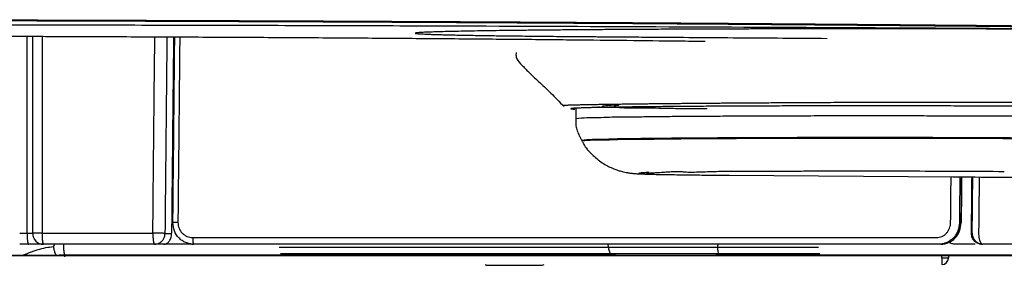
# Model space of a CAD drawing. Units: inches. Extents: x 2.57 to 7.87, y 1.74 to 4.65.
# Drawn here: x 5.82 to 5.9, y 2.45 to 2.47 of the extents above; entities that cross this region are included whole.
import ezdxf

# ---------------------------------------------------------------- set-up
doc = ezdxf.new("R2010")
doc.units = ezdxf.units.IN
doc.header["$MEASUREMENT"] = 0
doc.layers.add('S500 550', color=7, linetype='Continuous')
doc.layers.add('Toilet', color=7, linetype='Continuous')

msp = doc.modelspace()

# ---------------------------------------------------------------- linework, layer by layer
at = {"layer": 'S500 550', "color": 7, "linetype": 'Continuous'}
for p, q in [((5.865091, 2.459957), (5.865091, 2.459097)), ((5.865588, 2.457242), (5.865626, 2.457176)), ((5.878274, 2.454246), (5.897518, 2.454107)), ((5.830406, 2.450178), (5.83043, 2.450173)), ((5.898269, 2.450167), (5.898246, 2.450173)), ((5.817255, 2.449278), (5.817891, 2.449278)), ((5.82975, 2.449246), (5.830318, 2.449246)), ((5.832136, 2.448895), (5.896125, 2.448895)), ((5.81801, 2.448319), (5.817255, 2.448319)), ((5.829666, 2.448319), (5.828862, 2.448319)), ((5.832056, 2.448319), (5.829666, 2.448319)), ((5.832235, 2.448319), (5.832056, 2.448319)), ((5.896343, 2.448319), (5.832235, 2.448319)), ((5.83957, 2.44806), (5.885972, 2.44806)), ((5.8965, 2.448319), (5.896343, 2.448319)), ((5.899432, 2.448319), (5.897793, 2.448319)), ((5.821147, 2.447225), (5.821147, 2.447393)), ((5.868216, 2.447393), (5.821148, 2.447393)), ((5.886073, 2.447504), (5.83968, 2.447504)), ((5.868226, 2.447393), (5.868216, 2.447393)), ((5.86867, 2.447504), (5.868226, 2.447393)), ((5.877481, 2.447396), (5.877144, 2.44748)), ((5.877493, 2.447393), (5.877481, 2.447396)), ((5.906222, 2.447393), (5.877493, 2.447393)), ((5.896582, 2.447133), (5.896582, 2.447393)), ((5.897138, 2.447133), (5.896582, 2.447133)), ((5.896582, 2.447133), (5.896582, 2.446577)), ((5.897138, 2.447393), (5.897138, 2.447133)), ((5.857335, 2.446577), (5.857345, 2.446538)), ((5.857345, 2.446538), (5.857345, 2.446577)), ((5.857345, 2.446538), (5.857352, 2.446513)), ((5.857352, 2.446513), (5.857352, 2.446577)), ((5.857352, 2.446513), (5.862016, 2.446513))]:
    msp.add_line(p, q, dxfattribs=at)
at = {"layer": 'S500 550', "color": 7, "lineweight": 25}
msp.add_line((5.428572, 2.447393), (6.130573, 2.447393), dxfattribs=at)
at = {"layer": 'S500 550', "color": 7, "linetype": 'Continuous'}
for centre, radius, start, end in [((5.819303, 2.449246), 0.000927, 180, 270), ((5.896582, 2.447133), 0.000556, 270, 0)]:
    msp.add_arc(centre, radius, start, end, dxfattribs=at)
for points, knots in [([(6.127097, 2.458908), (6.127003, 2.458938), (6.12681, 2.459), (6.126507, 2.459091), (6.12618, 2.459179), (6.125691, 2.459302), (6.125012, 2.459454), (6.123748, 2.459704), (6.121897, 2.460008), (6.11899, 2.460407), (6.115179, 2.460841), (6.110351, 2.461304), (6.106497, 2.461623), (6.103866, 2.461826), (6.102705, 2.461913), (6.101516, 2.462001), (6.099864, 2.462119), (6.0977, 2.462266), (6.093957, 2.462504), (6.088854, 2.462796), (6.083465, 2.463071), (6.078811, 2.46329), (6.075722, 2.463429), (6.073165, 2.463539), (6.071179, 2.463622), (6.069143, 2.463706), (6.06582, 2.463837), (6.061099, 2.464012), (6.054868, 2.464225), (6.048253, 2.464434), (6.041255, 2.46464), (6.033876, 2.464842), (6.026116, 2.46504), (6.017974, 2.465235), (6.009448, 2.465426), (6.002489, 2.465572), (5.997205, 2.465678), (5.993707, 2.465747), (5.990155, 2.465815), (5.985321, 2.465906), (5.979161, 2.466017), (5.971634, 2.466147), (5.963924, 2.466275), (5.957387, 2.466377), (5.952066, 2.466458), (5.948693, 2.466508), (5.945972, 2.466548), (5.943914, 2.466578), (5.941844, 2.466607), (5.937631, 2.466667), (5.931194, 2.466752), (5.922452, 2.466858), (5.91346, 2.466957), (5.904217, 2.46705), (5.894725, 2.467136), (5.886659, 2.467202), (5.88008, 2.467251), (5.87505, 2.467287), (5.869964, 2.46732), (5.863102, 2.467363), (5.854455, 2.467411), (5.844003, 2.467462), (5.833451, 2.467504), (5.822799, 2.467539), (5.812048, 2.467566), (5.803026, 2.467583), (5.795758, 2.467592), (5.790272, 2.467597), (5.784769, 2.4676), (5.781096, 2.467601), (5.779259, 2.467601)], [0, 0, 0, 0, 0.159658, 0.328716, 0.511704, 0.70875, 1.145292, 1.638665, 2.796616, 4.183865, 6.391549, 9.010211, 12.041584, 12.656048, 13.285107, 13.928408, 14.587354, 15.968887, 17.442236, 20.662485, 24.250783, 26.184257, 28.210869, 29.25891, 30.331139, 31.430987, 32.560693, 35.71857, 39.08582, 42.660605, 46.441375, 50.427763, 54.6197, 59.017392, 63.622222, 68.435886, 70.295238, 72.184411, 74.103674, 76.050521, 80.018258, 84.084107, 88.247858, 92.509515, 94.677081, 96.869184, 97.974447, 99.085922, 100.203565, 101.328182, 105.912241, 110.633887, 115.490818, 120.482385, 125.608322, 130.86945, 133.551094, 136.267133, 139.017748, 141.79244, 147.382865, 153.027712, 158.726356, 164.478604, 170.284474, 176.1444, 179.094829, 182.05906, 185.03291, 188.009535, 188.009535, 188.009535, 188.009535]), ([(5.779259, 2.46757), (5.782924, 2.46757), (5.790227, 2.467568), (5.801141, 2.467556), (5.811972, 2.467536), (5.822721, 2.467508), (5.833389, 2.467473), (5.842229, 2.467437), (5.849259, 2.467405), (5.854501, 2.467378), (5.859716, 2.46735), (5.866579, 2.46731), (5.875018, 2.467255), (5.884967, 2.467182), (5.894679, 2.467102), (5.904156, 2.467016), (5.913398, 2.466922), (5.920951, 2.466838), (5.926875, 2.466767), (5.930514, 2.466721), (5.933392, 2.466684), (5.935521, 2.466655), (5.937628, 2.466626), (5.941753, 2.466569), (5.94784, 2.466481), (5.955834, 2.46636), (5.963638, 2.466236), (5.973666, 2.46607), (5.98573, 2.465856), (5.998208, 2.465613), (6.008638, 2.465393), (6.017155, 2.465201), (6.023712, 2.465043), (6.028402, 2.464925), (6.031318, 2.464849), (6.034176, 2.464774), (6.03787, 2.464673), (6.042342, 2.464546), (6.048069, 2.464374), (6.054041, 2.464184), (6.060198, 2.463971), (6.064851, 2.463797), (6.068116, 2.463666), (6.070113, 2.463584), (6.072062, 2.463501), (6.074577, 2.463392), (6.077619, 2.463255), (6.080592, 2.463113), (6.08289, 2.463), (6.084551, 2.462915), (6.086171, 2.46283), (6.088246, 2.462718), (6.090732, 2.462578), (6.093583, 2.462407), (6.096261, 2.462235), (6.098776, 2.462062), (6.101152, 2.461889), (6.104529, 2.46163), (6.108705, 2.461283), (6.113462, 2.460824), (6.117221, 2.460394), (6.120092, 2.459999), (6.121922, 2.459697), (6.123173, 2.45945), (6.123846, 2.459299), (6.124331, 2.459177), (6.124655, 2.459089), (6.124956, 2.459), (6.125147, 2.458938), (6.125241, 2.458908)], [0, 0, 0, 0, 5.938303, 11.831664, 17.68074, 23.485831, 29.247053, 34.96418, 37.806092, 40.63679, 43.456651, 46.255482, 51.756458, 57.128625, 62.373526, 67.491664, 72.483067, 77.346706, 79.730166, 82.08099, 83.242994, 84.393243, 85.530483, 86.655324, 91.076819, 95.393522, 99.608339, 103.721143, 111.642125, 119.156992, 123.940805, 128.542226, 132.959531, 134.566454, 136.142355, 137.686231, 139.198523, 142.128856, 144.934191, 148.481432, 151.808487, 154.915719, 156.023991, 157.101986, 158.154391, 159.184829, 161.180071, 163.087355, 164.007896, 164.906286, 165.78254, 166.636174, 168.272981, 169.815547, 171.2642, 172.619853, 173.900299, 175.123329, 178.107441, 180.68815, 182.866472, 184.236911, 185.382202, 185.870712, 186.303323, 186.498738, 186.680314, 186.848149, 187.006695, 187.006695, 187.006695, 187.006695]), ([(5.949833, 2.466452), (5.947741, 2.466472), (5.943517, 2.466511), (5.938697, 2.466554), (5.935371, 2.466583), (5.933574, 2.466599), (5.931766, 2.466614), (5.929324, 2.466635), (5.926227, 2.46666), (5.922455, 2.466689), (5.918614, 2.466718), (5.914714, 2.466745), (5.910763, 2.466772), (5.905401, 2.466807), (5.898579, 2.466849), (5.887355, 2.466911), (5.872855, 2.466979), (5.859594, 2.46703), (5.850523, 2.467059), (5.845888, 2.467073), (5.841232, 2.467086), (5.834991, 2.467102), (5.827151, 2.46712), (5.814501, 2.467143), (5.79853, 2.467163), (5.785711, 2.467166), (5.779259, 2.467167)], [0, 0, 0, 0, 3.389125, 6.843303, 7.808437, 8.778538, 9.754078, 10.737741, 12.735215, 14.772481, 16.848987, 18.957236, 21.090908, 23.250313, 27.645508, 32.141851, 41.43607, 51.136488, 53.625684, 56.131754, 58.646306, 61.169538, 66.241824, 71.348324, 81.663492, 92.116534, 92.116534, 92.116534, 92.116534]), ([(5.933441, 2.466597), (5.932205, 2.466607), (5.929725, 2.466625), (5.926406, 2.46665), (5.923472, 2.466671), (5.920917, 2.46669), (5.918873, 2.466704), (5.917348, 2.466715), (5.916355, 2.466722), (5.915352, 2.466729), (5.914596, 2.466734), (5.91409, 2.466738), (5.913835, 2.46674), (5.91358, 2.466741), (5.913366, 2.466743), (5.913195, 2.466744), (5.913067, 2.466745), (5.912939, 2.466746), (5.91281, 2.466747), (5.912681, 2.466748), (5.912552, 2.466748), (5.912422, 2.466749), (5.912313, 2.46675), (5.912226, 2.466751), (5.912028, 2.466752), (5.911696, 2.466754), (5.911205, 2.466757), (5.910685, 2.46676), (5.909946, 2.466765), (5.909004, 2.46677), (5.907852, 2.466776), (5.906671, 2.466781), (5.905463, 2.466787), (5.904228, 2.466792), (5.902969, 2.466796), (5.901686, 2.4668), (5.900382, 2.466804), (5.899057, 2.466807), (5.897714, 2.46681), (5.896355, 2.466812), (5.89498, 2.466814), (5.893592, 2.466816), (5.892193, 2.466816), (5.890785, 2.466817), (5.88937, 2.466817), (5.88795, 2.466816), (5.886528, 2.466815), (5.885105, 2.466814), (5.883684, 2.466812), (5.882266, 2.466809), (5.880855, 2.466806), (5.879453, 2.466803), (5.878062, 2.466799), (5.876684, 2.466794), (5.875321, 2.466789), (5.873977, 2.466783), (5.872509, 2.466777), (5.870928, 2.466768), (5.869244, 2.466759), (5.867609, 2.466748), (5.866031, 2.466737), (5.864512, 2.466725), (5.863058, 2.466712), (5.861674, 2.466698), (5.860363, 2.466684), (5.859129, 2.466669), (5.857976, 2.466654), (5.856907, 2.466638), (5.855926, 2.466621), (5.855035, 2.466604), (5.854236, 2.466587), (5.853531, 2.46657), (5.852922, 2.466552), (5.852409, 2.466534), (5.852019, 2.466517), (5.851733, 2.466501), (5.851546, 2.46649), (5.851402, 2.466471), (5.851334, 2.466468), (5.851268, 2.466443), (5.851338, 2.466421), (5.851405, 2.466416), (5.85155, 2.466399), (5.851734, 2.466387), (5.851975, 2.466374), (5.852265, 2.466361), (5.852606, 2.466347), (5.852994, 2.466334), (5.85343, 2.466322), (5.853912, 2.466309), (5.854439, 2.466297), (5.855009, 2.466285), (5.85562, 2.466273), (5.856272, 2.466261), (5.856962, 2.46625), (5.857689, 2.466239), (5.858452, 2.466228), (5.859247, 2.466218), (5.860074, 2.466208), (5.860931, 2.466198), (5.861815, 2.466189), (5.862726, 2.46618), (5.8635, 2.466173), (5.864131, 2.466167), (5.864591, 2.466163), (5.865037, 2.46616), (5.865342, 2.466157), (5.865526, 2.466156), (5.865608, 2.466155), (5.865711, 2.466154), (5.865835, 2.466153), (5.865959, 2.466152), (5.866083, 2.466151), (5.866208, 2.46615), (5.866332, 2.46615), (5.866456, 2.466149), (5.866621, 2.466147), (5.866828, 2.466146), (5.867075, 2.466144), (5.867322, 2.466142), (5.867814, 2.466138), (5.86855, 2.466133), (5.869528, 2.466125), (5.870501, 2.466118), (5.872427, 2.466104), (5.875296, 2.466083), (5.879106, 2.466055), (5.882909, 2.466029), (5.885445, 2.466011), (5.886716, 2.466002)], [0, 0, 0, 0, 2.001667, 4.017654, 5.377432, 6.755494, 8.156743, 8.689193, 9.225869, 9.767054, 10.313069, 10.450364, 10.58798, 10.725913, 10.864148, 10.933374, 11.00267, 11.072042, 11.14153, 11.211183, 11.281056, 11.351194, 11.42161, 11.456923, 11.492306, 11.741885, 11.994755, 12.287719, 12.584862, 13.191454, 13.814022, 14.45202, 15.104803, 15.771693, 16.451968, 17.144873, 17.849559, 18.565149, 19.290748, 20.025437, 20.768205, 21.518015, 22.27382, 23.034548, 23.799061, 24.5662, 25.3348, 26.103681, 26.87162, 27.637381, 28.399731, 29.15743, 29.909219, 30.653838, 31.390042, 32.116585, 32.832222, 33.767312, 34.677996, 35.561474, 36.414992, 37.235984, 38.021933, 38.77039, 39.47917, 40.146156, 40.769314, 41.346942, 41.877422, 42.359228, 42.791214, 43.172328, 43.501623, 43.778571, 44.002756, 44.136058, 44.239493, 44.313154, 44.357315, 44.373139, 44.390347, 44.435576, 44.509316, 44.611296, 44.741118, 44.898322, 45.082336, 45.292548, 45.528313, 45.788954, 46.073717, 46.381814, 46.712431, 47.064733, 47.437827, 47.830804, 48.242728, 48.672652, 49.119605, 49.582605, 50.060648, 50.552718, 51.057776, 51.314849, 51.574777, 51.804454, 52.036142, 52.0694, 52.102698, 52.169416, 52.236291, 52.303308, 52.370417, 52.437559, 52.504681, 52.571741, 52.638733, 52.77253, 52.906095, 53.03945, 53.17261, 53.703437, 54.231467, 54.756839, 55.27978, 57.35209, 59.404722, 61.453073, 63.513094, 63.513094, 63.513094, 63.513094]), ([(5.779259, 2.466244), (5.781563, 2.466243), (5.786147, 2.466242), (5.792989, 2.466236), (5.799762, 2.466227), (5.805364, 2.466215), (5.809811, 2.466204), (5.812573, 2.466197), (5.814774, 2.46619), (5.816417, 2.466185), (5.818055, 2.466179), (5.821274, 2.466168), (5.82601, 2.46615), (5.832201, 2.466121), (5.838195, 2.46609), (5.843067, 2.46606), (5.846865, 2.466035), (5.849639, 2.466015), (5.852355, 2.465995), (5.855004, 2.465973), (5.857577, 2.465951), (5.860074, 2.465929), (5.862501, 2.465905), (5.865633, 2.465874), (5.869437, 2.465834), (5.872838, 2.465796), (5.875082, 2.465769), (5.875847, 2.46576), (5.876227, 2.465756)], [0, 0, 0, 0, 3.732052, 7.426688, 11.084513, 14.705589, 16.502303, 18.289714, 19.179901, 20.067725, 20.952777, 21.832595, 25.282989, 28.625962, 31.8629, 34.993617, 36.518906, 38.017163, 39.48673, 40.919244, 42.308837, 43.656458, 44.963836, 46.241425, 48.730218, 51.12826, 51.750805, 52.366911, 52.366911, 52.366911, 52.366911]), ([(5.817891, 2.449278), (5.817891, 2.449304), (5.817891, 2.449355), (5.817891, 2.450146), (5.817891, 2.451654), (5.817891, 2.455186), (5.817891, 2.460028), (5.817891, 2.46413), (5.817891, 2.46618)], [0, 0, 0, 0, 0.041128, 0.082255, 1.282633, 2.483011, 5.80525, 9.127489, 9.127489, 9.127489, 9.127489]), ([(5.818376, 2.449246), (5.818376, 2.449478), (5.818376, 2.449942), (5.818376, 2.452996), (5.818376, 2.458408), (5.818376, 2.463588), (5.818376, 2.466178)], [0, 0, 0, 0, 0.375754, 0.751509, 4.947614, 9.14372, 9.14372, 9.14372, 9.14372]), ([(5.819179, 2.466175), (5.819179, 2.463591), (5.819179, 2.458423), (5.819179, 2.453022), (5.819179, 2.449974), (5.819179, 2.44951), (5.819179, 2.449278)], [0, 0, 0, 0, 4.186697, 8.373393, 8.749148, 9.124902, 9.124902, 9.124902, 9.124902]), ([(5.828709, 2.449278), (5.828721, 2.450508), (5.828746, 2.452966), (5.828786, 2.457005), (5.828831, 2.461395), (5.828862, 2.464556), (5.828878, 2.466136)], [0, 0, 0, 0, 1.991696, 3.983392, 6.543732, 9.104073, 9.104073, 9.104073, 9.104073]), ([(5.82992, 2.466131), (5.829895, 2.463595), (5.829844, 2.458521), (5.82979, 2.45317), (5.829759, 2.450079), (5.829753, 2.449524), (5.82975, 2.449246)], [0, 0, 0, 0, 4.109895, 8.219789, 8.669445, 9.119102, 9.119102, 9.119102, 9.119102]), ([(5.830488, 2.466128), (5.83046, 2.46332), (5.830403, 2.457703), (5.830347, 2.452087), (5.830318, 2.449278)], [0, 0, 0, 0, 4.549989, 9.099979, 9.099979, 9.099979, 9.099979]), ([(5.830567, 2.466128), (5.83054, 2.46347), (5.830487, 2.458153), (5.830433, 2.452837), (5.830406, 2.450178)], [0, 0, 0, 0, 4.306887, 8.613775, 8.613775, 8.613775, 8.613775]), ([(5.831026, 2.466126), (5.830999, 2.46347), (5.830946, 2.458159), (5.830892, 2.452848), (5.830866, 2.450192)], [0, 0, 0, 0, 4.302578, 8.605157, 8.605157, 8.605157, 8.605157]), ([(5.859957, 2.4648), (5.859946, 2.464661), (5.859918, 2.464288), (5.860402, 2.463755), (5.861044, 2.463082), (5.861754, 2.462431), (5.86241, 2.461814), (5.862946, 2.4613), (5.863508, 2.460737), (5.863886, 2.460346), (5.864081, 2.460144)], [0, 0, 0, 0, 0.219131, 0.587567, 1.079154, 1.763267, 2.13389, 2.541097, 2.965934, 3.421907, 3.421907, 3.421907, 3.421907]), ([(5.863988, 2.460243), (5.863988, 2.460244), (5.863988, 2.460247), (5.863999, 2.460248), (5.864014, 2.460252), (5.864043, 2.460255), (5.86408, 2.460259), (5.864127, 2.460262), (5.864183, 2.460266), (5.86425, 2.460269), (5.864326, 2.460273), (5.864411, 2.460276), (5.864507, 2.46028), (5.864611, 2.460283), (5.864725, 2.460287), (5.864849, 2.460291), (5.864982, 2.460294), (5.865125, 2.460298), (5.865277, 2.460302), (5.865439, 2.460306), (5.865611, 2.460309), (5.865792, 2.460313), (5.865983, 2.460317), (5.866183, 2.460321), (5.866392, 2.460325), (5.866609, 2.460329), (5.866835, 2.460332), (5.867069, 2.460336), (5.867311, 2.46034), (5.867562, 2.460344), (5.867821, 2.460348), (5.868088, 2.460352), (5.868364, 2.460356), (5.868648, 2.460359), (5.86894, 2.460363), (5.86924, 2.460367), (5.869549, 2.460371), (5.869866, 2.460375), (5.870192, 2.460379), (5.870526, 2.460383), (5.870867, 2.460387), (5.871215, 2.46039), (5.871569, 2.460394), (5.871948, 2.460398), (5.872351, 2.460402), (5.872779, 2.460407), (5.873215, 2.460411), (5.873659, 2.460415), (5.874111, 2.46042), (5.874571, 2.460424), (5.875019, 2.460428), (5.875454, 2.460432), (5.875876, 2.460435), (5.876304, 2.460439), (5.876738, 2.460442), (5.877179, 2.460446), (5.877625, 2.460449), (5.878075, 2.460453), (5.878622, 2.460457), (5.879265, 2.460461), (5.880007, 2.460467), (5.880757, 2.460472), (5.881515, 2.460476), (5.882238, 2.460481), (5.882926, 2.460485), (5.883577, 2.460489), (5.884234, 2.460492), (5.884896, 2.460496), (5.885564, 2.460499), (5.886684, 2.460504), (5.888254, 2.460511), (5.890273, 2.460518), (5.892291, 2.460524), (5.893905, 2.460527), (5.895111, 2.460529), (5.895908, 2.46053), (5.896696, 2.46053), (5.897477, 2.46053), (5.898248, 2.46053), (5.899012, 2.460529), (5.899767, 2.460529), (5.900514, 2.460527), (5.901252, 2.460526), (5.901913, 2.460524), (5.902499, 2.460523), (5.903009, 2.460521), (5.903514, 2.460519), (5.904013, 2.460517), (5.904504, 2.460515), (5.904989, 2.460513), (5.905447, 2.46051), (5.905879, 2.460508), (5.906289, 2.460505), (5.906697, 2.460502), (5.907243, 2.460499), (5.907924, 2.460494), (5.909014, 2.460487), (5.910377, 2.460477), (5.913647, 2.460455), (5.918553, 2.46042), (5.922914, 2.460386), (5.925095, 2.460369)], [0, 0, 0, 0, 0.001466, 0.005323, 0.014839, 0.029691, 0.049867, 0.075335, 0.106048, 0.141972, 0.18308, 0.229348, 0.280744, 0.337262, 0.398911, 0.465699, 0.537635, 0.614728, 0.696986, 0.784417, 0.877127, 0.97512, 1.078251, 1.186379, 1.299248, 1.416683, 1.538654, 1.665131, 1.79608, 1.931488, 2.071355, 2.215682, 2.364469, 2.517718, 2.675429, 2.837603, 3.00442, 3.175918, 3.351878, 3.532085, 3.716321, 3.904368, 4.096011, 4.291032, 4.517915, 4.749104, 4.984592, 5.224374, 5.468444, 5.716796, 5.969424, 6.193988, 6.421853, 6.653037, 6.88756, 7.125499, 7.366524, 7.610044, 7.855467, 8.251603, 8.65223, 9.057332, 9.466887, 9.880878, 10.229256, 10.58073, 10.935319, 11.293341, 11.654358, 12.017257, 13.107601, 14.197834, 15.287959, 16.377975, 16.812065, 17.242206, 17.668158, 18.08968, 18.506531, 18.918736, 19.326466, 19.729695, 20.1284, 20.522555, 20.801152, 21.076942, 21.349651, 21.619004, 21.884728, 22.14655, 22.404194, 22.626305, 22.846983, 23.067742, 23.288554, 23.730098, 24.171646, 25.054751, 25.937861, 29.470368, 33.003025, 33.003025, 33.003025, 33.003025]), ([(5.924658, 2.460013), (5.922513, 2.460028), (5.918224, 2.460059), (5.913399, 2.460094), (5.910183, 2.460117), (5.908843, 2.460127), (5.907771, 2.460135), (5.906967, 2.460141), (5.906163, 2.460147), (5.905355, 2.460152), (5.904536, 2.460158), (5.903699, 2.460163), (5.90284, 2.460168), (5.901661, 2.460175), (5.900151, 2.460182), (5.898299, 2.460189), (5.896395, 2.460194), (5.894447, 2.460198), (5.892471, 2.460201), (5.890486, 2.460202), (5.8885, 2.460201), (5.886845, 2.4602), (5.885525, 2.460198), (5.884543, 2.460196), (5.883574, 2.460194), (5.882307, 2.46019), (5.880755, 2.460185), (5.879224, 2.460178), (5.878027, 2.460173), (5.877154, 2.460168), (5.876303, 2.460163), (5.875216, 2.460156), (5.873919, 2.460146), (5.872586, 2.460135), (5.871484, 2.460124), (5.870601, 2.460115), (5.869772, 2.460105), (5.869003, 2.460094), (5.868292, 2.460084), (5.867688, 2.460074), (5.867181, 2.460064), (5.866765, 2.460055), (5.866385, 2.460047), (5.866011, 2.460037), (5.865653, 2.460026), (5.865324, 2.460014), (5.865073, 2.460003), (5.864901, 2.459992), (5.864778, 2.459984), (5.864721, 2.459972), (5.864648, 2.459968), (5.864696, 2.45993), (5.864778, 2.459944), (5.864872, 2.459925), (5.864953, 2.459921), (5.864983, 2.459919), (5.864999, 2.459918)], [0, 0, 0, 0, 3.474923, 6.948904, 7.817288, 8.685642, 9.119808, 9.553966, 9.987876, 10.422281, 10.862879, 11.314887, 11.778979, 12.25354, 13.225604, 14.225855, 15.254002, 16.310477, 17.382036, 18.454303, 19.526736, 20.599513, 21.13514, 21.665991, 22.18944, 22.705982, 23.71852, 24.703511, 25.185812, 25.658516, 26.118221, 26.564703, 27.418467, 28.219918, 28.724888, 29.20341, 29.651338, 30.066757, 30.450524, 30.802654, 31.045917, 31.271074, 31.477146, 31.662654, 31.877521, 32.05584, 32.197772, 32.280359, 32.342293, 32.383331, 32.403382, 32.413453, 32.458719, 32.540845, 32.564398, 32.589823, 32.589823, 32.589823, 32.589823]), ([(5.868384, 2.460209), (5.868587, 2.460244), (5.869033, 2.46032), (5.868111, 2.460248), (5.867924, 2.46021), (5.867217, 2.460156), (5.8676, 2.460069), (5.867895, 2.460107), (5.868325, 2.460092), (5.868688, 2.460092), (5.868992, 2.460064), (5.869337, 2.460034), (5.870024, 2.460025), (5.871008, 2.460027), (5.872261, 2.46002), (5.873534, 2.459987), (5.874921, 2.459974), (5.87589, 2.45997), (5.876396, 2.459968)], [0, 0, 0, 0, 0.222949, 0.488478, 0.831049, 1.009383, 1.074389, 1.313375, 1.56564, 1.74337, 1.907808, 2.058665, 2.304202, 3.020347, 3.653612, 4.332942, 5.082853, 5.902236, 5.902236, 5.902236, 5.902236]), ([(5.865118, 2.459122), (5.865114, 2.459094), (5.865104, 2.459037), (5.865079, 2.45883), (5.865092, 2.458494), (5.865205, 2.45805), (5.865363, 2.457679), (5.865528, 2.457375), (5.865639, 2.457218), (5.865695, 2.457139)], [0, 0, 0, 0, 0.046976, 0.093667, 0.337426, 0.585412, 0.833107, 0.988396, 1.144772, 1.144772, 1.144772, 1.144772]), ([(5.905171, 2.459289), (5.903525, 2.459299), (5.900233, 2.45932), (5.896223, 2.459331), (5.893139, 2.459336), (5.890978, 2.459338), (5.888813, 2.459337), (5.886661, 2.459335), (5.884527, 2.459331), (5.882449, 2.459327), (5.88041, 2.459319), (5.87847, 2.459309), (5.876588, 2.459299), (5.874844, 2.459291), (5.873178, 2.459276), (5.871683, 2.459254), (5.870281, 2.459241), (5.86908, 2.459238), (5.867987, 2.459216), (5.867012, 2.459169), (5.866044, 2.459183), (5.865409, 2.459126), (5.865091, 2.459097)], [0, 0, 0, 0, 2.666706, 5.333409, 6.497888, 7.66237, 8.833979, 10.005581, 11.148747, 12.291931, 13.37187, 14.451767, 15.43579, 16.419905, 17.277867, 18.135656, 18.841981, 19.548606, 20.081056, 20.613178, 21.130621, 21.646793, 21.646793, 21.646793, 21.646793]), ([(5.904873, 2.457432), (5.903259, 2.457442), (5.900033, 2.457462), (5.896101, 2.457473), (5.893079, 2.457478), (5.890961, 2.457479), (5.888839, 2.457479), (5.88673, 2.457477), (5.884638, 2.457473), (5.882601, 2.457469), (5.880603, 2.457461), (5.878701, 2.457451), (5.876857, 2.457441), (5.875147, 2.457434), (5.873514, 2.457419), (5.872049, 2.457397), (5.870675, 2.457385), (5.869498, 2.457383), (5.868426, 2.457361), (5.86747, 2.457312), (5.866522, 2.457329), (5.865899, 2.457271), (5.865588, 2.457242)], [0, 0, 0, 0, 2.613777, 5.227551, 6.368918, 7.510287, 8.658642, 9.806988, 10.927465, 12.047963, 13.106464, 14.164918, 15.129418, 16.094021, 16.934938, 17.775663, 18.467997, 19.160667, 19.682511, 20.203989, 20.711207, 21.216987, 21.216987, 21.216987, 21.216987]), ([(5.904849, 2.457365), (5.903239, 2.457375), (5.900017, 2.457395), (5.896092, 2.457406), (5.893074, 2.457411), (5.89096, 2.457413), (5.888841, 2.457412), (5.886735, 2.45741), (5.884646, 2.457407), (5.882613, 2.457402), (5.880618, 2.457395), (5.878719, 2.457384), (5.876878, 2.457375), (5.875171, 2.457367), (5.87354, 2.457352), (5.872077, 2.45733), (5.870705, 2.457318), (5.86953, 2.457316), (5.86846, 2.457295), (5.867506, 2.457246), (5.866559, 2.457262), (5.865937, 2.457205), (5.865626, 2.457176)], [0, 0, 0, 0, 2.609683, 5.219363, 6.358942, 7.498523, 8.645079, 9.791627, 10.910349, 12.029091, 13.085935, 14.142732, 15.10572, 16.06881, 16.908412, 17.747824, 18.43907, 19.130648, 19.651678, 20.172348, 20.678779, 21.183794, 21.183794, 21.183794, 21.183794]), ([(5.865697, 2.457085), (5.865705, 2.457068), (5.86572, 2.457033), (5.865798, 2.456865), (5.865965, 2.456597), (5.866256, 2.45626), (5.866611, 2.455922), (5.867015, 2.455573), (5.867459, 2.455252), (5.867909, 2.454996), (5.868326, 2.454807), (5.868719, 2.454664), (5.869041, 2.45457), (5.869309, 2.454508), (5.869506, 2.45447), (5.869666, 2.454444), (5.869803, 2.454426), (5.869931, 2.454411), (5.870084, 2.454396), (5.87025, 2.454383), (5.8705, 2.454369), (5.870824, 2.454354), (5.871297, 2.454339), (5.871895, 2.454324), (5.872658, 2.454308), (5.873565, 2.454294), (5.874605, 2.45428), (5.875759, 2.454267), (5.876766, 2.454258), (5.877604, 2.454251), (5.878022, 2.454248), (5.878234, 2.454246)], [0, 0, 0, 0, 0.031052, 0.062023, 0.299569, 0.539504, 0.781086, 1.093687, 1.403053, 1.667953, 1.93136, 2.143421, 2.344399, 2.474369, 2.588869, 2.669264, 2.737001, 2.813862, 2.877176, 2.986629, 3.082713, 3.283515, 3.51252, 3.849446, 4.251915, 4.749253, 5.317984, 5.938402, 6.618008, 6.950552, 7.294949, 7.294949, 7.294949, 7.294949]), ([(5.901951, 2.454548), (5.900658, 2.454556), (5.898069, 2.454572), (5.894916, 2.454581), (5.892493, 2.454585), (5.890795, 2.454587), (5.889089, 2.454586), (5.887396, 2.454583), (5.885726, 2.454581), (5.884097, 2.454581), (5.882474, 2.454573), (5.881085, 2.454557), (5.879938, 2.454552), (5.879045, 2.454558), (5.878253, 2.454564), (5.877513, 2.454557), (5.876803, 2.454539), (5.876057, 2.454515), (5.875414, 2.454495), (5.874927, 2.454488), (5.874613, 2.454493), (5.874371, 2.454512), (5.874146, 2.454541), (5.87391, 2.454551), (5.87362, 2.454545), (5.873266, 2.454528), (5.872826, 2.4545), (5.872329, 2.454465), (5.871863, 2.45443), (5.871458, 2.454408), (5.871299, 2.454396), (5.871152, 2.454403), (5.87125, 2.454442), (5.871288, 2.454452), (5.871431, 2.454477), (5.871295, 2.454508), (5.871148, 2.45447), (5.870868, 2.454451), (5.87063, 2.454449), (5.870507, 2.454396), (5.870482, 2.454385)], [0, 0, 0, 0, 2.096123, 4.19369, 5.108403, 6.021943, 6.944956, 7.871333, 8.765036, 9.650059, 10.511332, 11.393315, 11.900595, 12.370839, 12.839878, 13.182558, 13.571288, 13.990106, 14.392107, 14.612437, 14.779583, 14.900933, 15.005922, 15.1458, 15.28336, 15.475714, 15.720372, 15.998791, 16.276399, 16.502635, 16.591671, 16.622937, 16.647431, 16.70177, 16.747588, 16.76913, 16.86572, 17.032347, 17.203211, 17.247834, 17.247834, 17.247834, 17.247834]), ([(5.870482, 2.454385), (5.870888, 2.454364), (5.8717, 2.454321), (5.873406, 2.454302), (5.875597, 2.454264), (5.877382, 2.454252), (5.878274, 2.454246)], [0, 0, 0, 0, 0.65852, 1.317185, 2.763136, 4.209158, 4.209158, 4.209158, 4.209158]), ([(5.897335, 2.450192), (5.897337, 2.450377), (5.89734, 2.450748), (5.897349, 2.451586), (5.89736, 2.452706), (5.89737, 2.453641), (5.897374, 2.454108)], [0, 0, 0, 0, 0.30011, 0.60022, 1.357613, 2.115005, 2.115005, 2.115005, 2.115005]), ([(5.897518, 2.454107), (5.898812, 2.454099), (5.9014, 2.454083), (5.904553, 2.454074), (5.906977, 2.45407), (5.908676, 2.454069), (5.910378, 2.454069), (5.91207, 2.454071), (5.913748, 2.454074), (5.915381, 2.454078), (5.916984, 2.454084), (5.91851, 2.45409), (5.919989, 2.454099), (5.92136, 2.454108), (5.92267, 2.454119), (5.923845, 2.45413), (5.924947, 2.454142), (5.926097, 2.454159), (5.927368, 2.454176), (5.928296, 2.45421), (5.928761, 2.454227)], [0, 0, 0, 0, 2.096475, 4.192949, 5.108422, 6.023895, 6.944979, 7.866063, 8.764773, 9.663482, 10.512515, 11.361549, 12.135109, 12.908667, 13.583259, 14.257854, 14.81298, 15.368101, 16.120557, 16.872977, 16.872977, 16.872977, 16.872977]), ([(5.899127, 2.449278), (5.899135, 2.450082), (5.899151, 2.451689), (5.899167, 2.453296), (5.899175, 2.4541)], [0, 0, 0, 0, 1.301906, 2.603812, 2.603812, 2.603812, 2.603812]), ([(5.899191, 2.449256), (5.8992, 2.450063), (5.899216, 2.451678), (5.899232, 2.453292), (5.89924, 2.454099)], [0, 0, 0, 0, 1.307696, 2.615393, 2.615393, 2.615393, 2.615393]), ([(5.899791, 2.454097), (5.899783, 2.453294), (5.899767, 2.451688), (5.89975, 2.450082), (5.899742, 2.449278)], [0, 0, 0, 0, 1.301158, 2.602315, 2.602315, 2.602315, 2.602315]), ([(5.830866, 2.450192), (5.830829, 2.450192), (5.830755, 2.450192), (5.830669, 2.450192), (5.830607, 2.450191), (5.830572, 2.45019), (5.830539, 2.450189), (5.830511, 2.450189), (5.830484, 2.450187), (5.830459, 2.450185), (5.830433, 2.450185), (5.830415, 2.450181), (5.830406, 2.450178)], [0, 0, 0, 0, 0.0597043, 0.1194323, 0.1393934, 0.1593421, 0.1761195, 0.1929198, 0.2059428, 0.2189369, 0.2337906, 0.2484724, 0.2484724, 0.2484724, 0.2484724]), ([(5.832235, 2.448319), (5.832116, 2.448326), (5.831878, 2.44834), (5.831536, 2.44845), (5.831221, 2.448621), (5.830855, 2.448929), (5.830508, 2.449447), (5.830456, 2.44993), (5.83043, 2.450173)], [0, 0, 0, 0, 0.192338, 0.384112, 0.576773, 0.769697, 1.15596, 1.547229, 1.547229, 1.547229, 1.547229]), ([(5.830866, 2.450192), (5.830884, 2.450022), (5.83092, 2.449684), (5.831164, 2.449321), (5.831421, 2.449106), (5.831643, 2.448986), (5.831884, 2.448909), (5.832052, 2.4489), (5.832136, 2.448895)], [0, 0, 0, 0, 0.273879, 0.544666, 0.680188, 0.815708, 0.950753, 1.086288, 1.086288, 1.086288, 1.086288]), ([(5.896125, 2.448895), (5.896282, 2.448915), (5.896601, 2.448956), (5.896933, 2.449208), (5.897133, 2.449467), (5.897245, 2.449693), (5.897319, 2.449937), (5.89733, 2.450107), (5.897335, 2.450192)], [0, 0, 0, 0, 0.253947, 0.513246, 0.646919, 0.782739, 0.919528, 1.057356, 1.057356, 1.057356, 1.057356]), ([(5.898089, 2.450173), (5.898081, 2.450051), (5.898067, 2.449809), (5.897962, 2.449459), (5.8978, 2.449138), (5.897581, 2.448855), (5.897316, 2.448623), (5.897014, 2.448451), (5.896686, 2.448341), (5.896458, 2.448326), (5.896343, 2.448319)], [0, 0, 0, 0, 0.19683, 0.392194, 0.586387, 0.777892, 0.966978, 1.153424, 1.337867, 1.522285, 1.522285, 1.522285, 1.522285]), ([(5.8965, 2.448319), (5.896614, 2.448326), (5.896842, 2.44834), (5.89717, 2.448451), (5.897472, 2.448622), (5.897826, 2.448932), (5.898162, 2.44945), (5.898217, 2.44993), (5.898246, 2.450173)], [0, 0, 0, 0, 0.183731, 0.368059, 0.55486, 0.74375, 1.127033, 1.518661, 1.518661, 1.518661, 1.518661]), ([(5.817891, 2.449278), (5.817934, 2.449278), (5.818017, 2.449277), (5.818133, 2.449273), (5.818224, 2.449269), (5.818292, 2.449264), (5.818334, 2.449258), (5.818362, 2.449256), (5.818373, 2.449248), (5.818376, 2.449246)], [0, 0, 0, 0, 0.0701245, 0.1336142, 0.1873395, 0.21921, 0.2427648, 0.2575214, 0.2633855, 0.2633855, 0.2633855, 0.2633855]), ([(5.817891, 2.449278), (5.817891, 2.449213), (5.817892, 2.449082), (5.817898, 2.448927), (5.817905, 2.448814), (5.81791, 2.448746), (5.817916, 2.44868), (5.817922, 2.448619), (5.81793, 2.448562), (5.817937, 2.448512), (5.817946, 2.448466), (5.817954, 2.448427), (5.817963, 2.448392), (5.817974, 2.448364), (5.817984, 2.448335), (5.818002, 2.448324), (5.81801, 2.448319)], [0, 0, 0, 0, 0.106163, 0.2124075, 0.2508308, 0.2892028, 0.323695, 0.3583015, 0.3875416, 0.4165658, 0.4403348, 0.4644516, 0.4812481, 0.4976178, 0.514123, 0.5294576, 0.5294576, 0.5294576, 0.5294576]), ([(5.819179, 2.449278), (5.819116, 2.449278), (5.818991, 2.449278), (5.818845, 2.449274), (5.81874, 2.449272), (5.818679, 2.449272), (5.818623, 2.449269), (5.818573, 2.449264), (5.818525, 2.449263), (5.818485, 2.449265), (5.818451, 2.449261), (5.818425, 2.449251), (5.818398, 2.449255), (5.818383, 2.449249), (5.818376, 2.449246)], [0, 0, 0, 0, 0.1012758, 0.2020873, 0.2366846, 0.2715465, 0.3004786, 0.3289205, 0.3527468, 0.3773883, 0.393248, 0.4083582, 0.4222201, 0.4347265, 0.4347265, 0.4347265, 0.4347265]), ([(5.819179, 2.449278), (5.820769, 2.449278), (5.823946, 2.449278), (5.827122, 2.449278), (5.828709, 2.449278)], [0, 0, 0, 0, 2.576459, 5.146575, 5.146575, 5.146575, 5.146575]), ([(5.819179, 2.449278), (5.819179, 2.449213), (5.819179, 2.449082), (5.819186, 2.448927), (5.819193, 2.448814), (5.819198, 2.448746), (5.819204, 2.44868), (5.819211, 2.448619), (5.819219, 2.448562), (5.819226, 2.448512), (5.819235, 2.448466), (5.819244, 2.448427), (5.819254, 2.448392), (5.819265, 2.448364), (5.819276, 2.448334), (5.819294, 2.448324), (5.819303, 2.448319)], [0, 0, 0, 0, 0.1061691, 0.2124106, 0.2508459, 0.2892352, 0.3237349, 0.3583373, 0.3876178, 0.4167038, 0.4404926, 0.4645973, 0.4814959, 0.4980015, 0.514733, 0.5303451, 0.5303451, 0.5303451, 0.5303451]), ([(5.828709, 2.449278), (5.828709, 2.449213), (5.828709, 2.449082), (5.828717, 2.448927), (5.828726, 2.448814), (5.828733, 2.448746), (5.82874, 2.44868), (5.828749, 2.448619), (5.828758, 2.448562), (5.828768, 2.448512), (5.828779, 2.448465), (5.828791, 2.448427), (5.828802, 2.448392), (5.828815, 2.448363), (5.828832, 2.448332), (5.828852, 2.448324), (5.828862, 2.448319)], [0, 0, 0, 0, 0.1062071, 0.2124476, 0.2509551, 0.2894404, 0.324011, 0.358633, 0.3881526, 0.417572, 0.4415452, 0.4656923, 0.4832001, 0.5004708, 0.5186459, 0.5359746, 0.5359746, 0.5359746, 0.5359746]), ([(5.82975, 2.449246), (5.829717, 2.449249), (5.829652, 2.449255), (5.829566, 2.449259), (5.829494, 2.449263), (5.829433, 2.449265), (5.829368, 2.449267), (5.829299, 2.449269), (5.829227, 2.449271), (5.829152, 2.449273), (5.829075, 2.449274), (5.828975, 2.449276), (5.828853, 2.449278), (5.828757, 2.449278), (5.828709, 2.449278)], [0, 0, 0, 0, 0.0535832, 0.1071718, 0.1387886, 0.1704058, 0.2067154, 0.2430247, 0.2829248, 0.3228251, 0.3651063, 0.4073875, 0.4851744, 0.5629613, 0.5629613, 0.5629613, 0.5629613]), ([(5.828862, 2.448319), (5.828927, 2.448324), (5.829057, 2.448332), (5.829204, 2.448387), (5.829307, 2.448443), (5.829373, 2.448486), (5.829434, 2.448535), (5.829491, 2.44859), (5.829544, 2.44865), (5.829591, 2.448714), (5.829633, 2.448782), (5.829686, 2.44889), (5.829738, 2.449045), (5.829746, 2.449179), (5.82975, 2.449246)], [0, 0, 0, 0, 0.1047, 0.2094013, 0.2517056, 0.2940092, 0.3366079, 0.3792062, 0.4221167, 0.4650267, 0.508228, 0.5514289, 0.6601082, 0.7687901, 0.7687901, 0.7687901, 0.7687901]), ([(5.829666, 2.448319), (5.829742, 2.448331), (5.829909, 2.448356), (5.830078, 2.448514), (5.830189, 2.448682), (5.83026, 2.448847), (5.830309, 2.449039), (5.830315, 2.449175), (5.830318, 2.449246)], [0, 0, 0, 0, 0.1237151, 0.2683, 0.3544444, 0.4510017, 0.5581422, 0.6724569, 0.6724569, 0.6724569, 0.6724569]), ([(5.830318, 2.449246), (5.830318, 2.449251), (5.830318, 2.449262), (5.830318, 2.449273), (5.830318, 2.449278)], [0, 0, 0, 0, 0.00873441, 0.01746634, 0.01746634, 0.01746634, 0.01746634]), ([(5.832136, 2.448895), (5.832136, 2.448855), (5.832136, 2.448777), (5.832141, 2.448684), (5.832147, 2.448616), (5.832151, 2.448575), (5.832156, 2.448535), (5.832161, 2.448499), (5.832168, 2.448465), (5.832174, 2.448435), (5.832181, 2.448407), (5.832188, 2.448384), (5.832196, 2.448363), (5.832204, 2.448345), (5.832215, 2.448327), (5.832228, 2.448322), (5.832235, 2.448319)], [0, 0, 0, 0, 0.0637333, 0.1274808, 0.1506025, 0.1737146, 0.1944793, 0.215267, 0.2330347, 0.2507571, 0.2651997, 0.279724, 0.2903725, 0.3009049, 0.3121702, 0.3229819, 0.3229819, 0.3229819, 0.3229819]), ([(5.899127, 2.449278), (5.899127, 2.449275), (5.899127, 2.449267), (5.899126, 2.44926), (5.899126, 2.449256)], [0, 0, 0, 0, 0.00598884, 0.0119793, 0.0119793, 0.0119793, 0.0119793]), ([(5.899126, 2.449256), (5.899134, 2.449256), (5.899151, 2.449256), (5.89917, 2.449256), (5.899183, 2.449256), (5.899189, 2.449256), (5.899191, 2.449256)], [0, 0, 0, 0, 0.01308564, 0.02617089, 0.03064844, 0.03512594, 0.03512594, 0.03512594, 0.03512594]), ([(5.900037, 2.448319), (5.899926, 2.448331), (5.899698, 2.448356), (5.899449, 2.448522), (5.899291, 2.448703), (5.899198, 2.44887), (5.899137, 2.449057), (5.89913, 2.449189), (5.899126, 2.449256)], [0, 0, 0, 0, 0.1796432, 0.3668177, 0.4659514, 0.5683568, 0.6739224, 0.782013, 0.782013, 0.782013, 0.782013]), ([(5.899191, 2.449256), (5.899195, 2.449189), (5.899202, 2.449054), (5.899255, 2.448899), (5.899309, 2.448791), (5.899352, 2.448722), (5.899401, 2.448658), (5.899455, 2.448597), (5.899514, 2.448542), (5.899577, 2.448492), (5.899645, 2.448448), (5.899717, 2.448409), (5.899791, 2.448378), (5.899882, 2.448348), (5.899991, 2.448324), (5.900076, 2.448321), (5.900118, 2.448319)], [0, 0, 0, 0, 0.1089668, 0.2179327, 0.2615893, 0.3052458, 0.3489, 0.3925542, 0.4362057, 0.4798568, 0.5235064, 0.567157, 0.6108028, 0.6544457, 0.7226483, 0.7908241, 0.7908241, 0.7908241, 0.7908241]), ([(5.899742, 2.449278), (5.899743, 2.449213), (5.899744, 2.449081), (5.899763, 2.448926), (5.899785, 2.448814), (5.899801, 2.448745), (5.89982, 2.448679), (5.899841, 2.448618), (5.899864, 2.448561), (5.899889, 2.44851), (5.899916, 2.448463), (5.899944, 2.448424), (5.899974, 2.448389), (5.90001, 2.448356), (5.900057, 2.448327), (5.900098, 2.448322), (5.900118, 2.448319)], [0, 0, 0, 0, 0.1066139, 0.2132241, 0.2525181, 0.291814, 0.3277909, 0.3637676, 0.3957424, 0.4277226, 0.4553021, 0.4828829, 0.5061722, 0.5294712, 0.5620206, 0.5944655, 0.5944655, 0.5944655, 0.5944655]), ([(5.81754, 2.447393), (5.817554, 2.447394), (5.817583, 2.447397), (5.817624, 2.447413), (5.817665, 2.447427), (5.817718, 2.447448), (5.817785, 2.447475), (5.817891, 2.447519), (5.818024, 2.447573), (5.818237, 2.447658), (5.818505, 2.447757), (5.81894, 2.447898), (5.819493, 2.44804), (5.819945, 2.448098), (5.820171, 2.448127)], [0, 0, 0, 0, 0.023585, 0.046838, 0.070094, 0.093364, 0.139934, 0.186521, 0.279664, 0.372679, 0.558153, 0.743023, 1.112189, 1.48083, 1.48083, 1.48083, 1.48083]), ([(5.819303, 2.448319), (5.819303, 2.448319), (5.819302, 2.448319), (5.819302, 2.448319), (5.819301, 2.448319), (5.8193, 2.448319), (5.819298, 2.448319), (5.819296, 2.448319), (5.819294, 2.448319), (5.819291, 2.448319), (5.819288, 2.448319), (5.819285, 2.448319), (5.819281, 2.448319), (5.819277, 2.448319), (5.819273, 2.448319), (5.819268, 2.448319), (5.819263, 2.448319), (5.819257, 2.448319), (5.819252, 2.448319), (5.819246, 2.448319), (5.819239, 2.448319), (5.819233, 2.448319), (5.819225, 2.448319), (5.819218, 2.448319), (5.81921, 2.448319), (5.819202, 2.448319), (5.819194, 2.448319), (5.819185, 2.448319), (5.819177, 2.448319), (5.819167, 2.448319), (5.819158, 2.448319), (5.819148, 2.448319), (5.819138, 2.448319), (5.819127, 2.448319), (5.819116, 2.448319), (5.819105, 2.448319), (5.819094, 2.448319), (5.819082, 2.448319), (5.81907, 2.448319), (5.819058, 2.448319), (5.819045, 2.448319), (5.819032, 2.448319), (5.819019, 2.448319), (5.819005, 2.448319), (5.818992, 2.448319), (5.818978, 2.448319), (5.818963, 2.448319), (5.818949, 2.448319), (5.818933, 2.448319), (5.818916, 2.448319), (5.818898, 2.448319), (5.818879, 2.448319), (5.81886, 2.448319), (5.818841, 2.448319), (5.818821, 2.448319), (5.818802, 2.448319), (5.818781, 2.448319), (5.818761, 2.448319), (5.81874, 2.448319), (5.818719, 2.448319), (5.818698, 2.448319), (5.818676, 2.448319), (5.818654, 2.448319), (5.818632, 2.448319), (5.818609, 2.448319), (5.818587, 2.448319), (5.818564, 2.448319), (5.818541, 2.448319), (5.818517, 2.448319), (5.818494, 2.448319), (5.81847, 2.448319), (5.818446, 2.448319), (5.818421, 2.448319), (5.818397, 2.448319), (5.818372, 2.448319), (5.818347, 2.448319), (5.818322, 2.448319), (5.818297, 2.448319), (5.818272, 2.448319), (5.818246, 2.448319), (5.81822, 2.448319), (5.818195, 2.448319), (5.818169, 2.448319), (5.818142, 2.448319), (5.818116, 2.448319), (5.81809, 2.448319), (5.818063, 2.448319), (5.818037, 2.448319), (5.818019, 2.448319), (5.81801, 2.448319)], [0, 0, 0, 0, 0.0001005, 0.0003951, 0.0008827, 0.0015624, 0.0024334, 0.0034946, 0.0047451, 0.0061839, 0.0078102, 0.009623, 0.0116214, 0.0138043, 0.0161709, 0.0187202, 0.0214513, 0.0243632, 0.027455, 0.0307258, 0.0341746, 0.0378005, 0.0416024, 0.0455796, 0.049731, 0.0540557, 0.0585528, 0.0632213, 0.0680603, 0.0730688, 0.0782459, 0.0835907, 0.0891021, 0.0947794, 0.1006215, 0.1066274, 0.1127963, 0.1191272, 0.1256192, 0.1322713, 0.1390826, 0.1460521, 0.1531789, 0.160462, 0.1679006, 0.1754936, 0.1832402, 0.1911393, 0.1991901, 0.2088346, 0.2186689, 0.2286895, 0.2388927, 0.2492751, 0.2598332, 0.2705634, 0.2814621, 0.2925258, 0.303751, 0.3151341, 0.3266717, 0.33836, 0.3501957, 0.3621752, 0.3742949, 0.3865513, 0.3989408, 0.41146, 0.4241052, 0.436873, 0.4497597, 0.4627619, 0.4758761, 0.4890985, 0.5024259, 0.5158545, 0.5293808, 0.5430014, 0.5567127, 0.5705111, 0.584393, 0.5983551, 0.6123936, 0.6265051, 0.640686, 0.6549329, 0.669242, 0.68361, 0.6980333, 0.6980333, 0.6980333, 0.6980333]), ([(5.828862, 2.448319), (5.827271, 2.448319), (5.824084, 2.448319), (5.820898, 2.448319), (5.819303, 2.448319)], [0, 0, 0, 0, 2.578138, 5.162639, 5.162639, 5.162639, 5.162639]), ([(5.820171, 2.448127), (5.820179, 2.448139), (5.820196, 2.448161), (5.820215, 2.448196), (5.820228, 2.448231), (5.820235, 2.44826), (5.820237, 2.448285), (5.820236, 2.448297), (5.820236, 2.448304)], [0, 0, 0, 0, 0.0226767, 0.0454173, 0.0642949, 0.0832191, 0.0935181, 0.1038402, 0.1038402, 0.1038402, 0.1038402]), ([(5.82047, 2.447351), (5.820441, 2.447366), (5.820359, 2.44741), (5.820298, 2.447593), (5.820221, 2.447829), (5.820188, 2.448022), (5.820171, 2.448127)], [0, 0, 0, 0, 0.0502836, 0.1481357, 0.2906777, 0.4624389, 0.4624389, 0.4624389, 0.4624389]), ([(5.82102, 2.448352), (5.821021, 2.448286), (5.821021, 2.448155), (5.821028, 2.448), (5.821035, 2.447888), (5.82104, 2.447819), (5.821047, 2.447753), (5.821054, 2.447693), (5.821062, 2.447636), (5.82107, 2.447586), (5.821079, 2.447539), (5.821088, 2.4475), (5.821098, 2.447466), (5.821109, 2.447437), (5.821121, 2.447407), (5.82114, 2.447397), (5.821148, 2.447393)], [0, 0, 0, 0, 0.1061746, 0.2124151, 0.2508603, 0.2892634, 0.3237708, 0.3583724, 0.3876852, 0.416819, 0.4406267, 0.4647272, 0.4817063, 0.4983171, 0.5152304, 0.531063, 0.531063, 0.531063, 0.531063]), ([(5.832056, 2.448319), (5.832089, 2.448321), (5.832154, 2.448325), (5.832216, 2.448348), (5.832247, 2.448359)], [0, 0, 0, 0, 0.052158, 0.1059684, 0.1059684, 0.1059684, 0.1059684]), ([(5.86784, 2.448352), (5.867856, 2.448229), (5.867886, 2.447999), (5.867977, 2.447708), (5.868064, 2.447476), (5.868175, 2.447415), (5.868216, 2.447393)], [0, 0, 0, 0, 0.1985995, 0.374351, 0.5020968, 0.575742, 0.575742, 0.575742, 0.575742]), ([(5.877306, 2.448352), (5.877296, 2.448236), (5.877277, 2.448019), (5.877303, 2.447734), (5.877346, 2.447501), (5.877444, 2.447425), (5.877481, 2.447396)], [0, 0, 0, 0, 0.187018, 0.3508743, 0.4715246, 0.5465659, 0.5465659, 0.5465659, 0.5465659]), ([(5.897793, 2.448319), (5.897678, 2.448326), (5.897446, 2.44834), (5.897238, 2.448444), (5.897133, 2.448496)], [0, 0, 0, 0, 0.1850862, 0.3724255, 0.3724255, 0.3724255, 0.3724255]), ([(6.008863, 2.448319), (6.005059, 2.448319), (5.997206, 2.448319), (5.988302, 2.448319), (5.98214, 2.448319), (5.978952, 2.448319), (5.975728, 2.448319), (5.971361, 2.448319), (5.965815, 2.448319), (5.956713, 2.448319), (5.944994, 2.448319), (5.930523, 2.448319), (5.915504, 2.448319), (5.905308, 2.448319), (5.900118, 2.448319)], [0, 0, 0, 0, 6.162707, 12.722723, 14.424096, 16.146349, 17.887222, 19.646932, 23.222467, 26.872336, 34.393029, 42.207663, 50.316975, 58.725715, 58.725715, 58.725715, 58.725715]), ([(5.821148, 2.447393), (5.821035, 2.447391), (5.820808, 2.447387), (5.820582, 2.447363), (5.82047, 2.447351)], [0, 0, 0, 0, 0.1836867, 0.3675064, 0.3675064, 0.3675064, 0.3675064]), ([(5.862016, 2.446513), (5.862077, 2.446515), (5.862199, 2.446521), (5.862315, 2.446558), (5.862373, 2.446577)], [0, 0, 0, 0, 0.0982439, 0.1964544, 0.1964544, 0.1964544, 0.1964544])]:
    msp.add_open_spline(points, degree=3, knots=knots, dxfattribs=at)
for points in [[(5.864041, 2.460197), (5.864052, 2.460189), (5.864072, 2.460172), (5.864092, 2.460156), (5.864102, 2.460148)], [(5.867164, 2.460108), (5.867135, 2.460104), (5.867076, 2.460095), (5.867017, 2.460087), (5.866988, 2.460082)], [(5.898128, 2.454105), (5.898122, 2.45345), (5.898109, 2.452139), (5.898095, 2.450828), (5.898089, 2.450173)], [(5.898246, 2.450173), (5.898252, 2.450828), (5.898266, 2.452138), (5.898279, 2.453448), (5.898285, 2.454103)], [(5.898269, 2.450167), (5.898276, 2.450823), (5.898289, 2.452135), (5.898302, 2.453447), (5.898309, 2.454103)]]:
    msp.add_open_spline(points, degree=3, dxfattribs=at)
at = {"layer": 'Toilet', "color": 7, "linetype": 'Continuous', "lineweight": 25}
msp.add_line((5.776206, 2.44736), (5.921881, 2.44736), dxfattribs=at)

doc.saveas('drawing.dxf')
